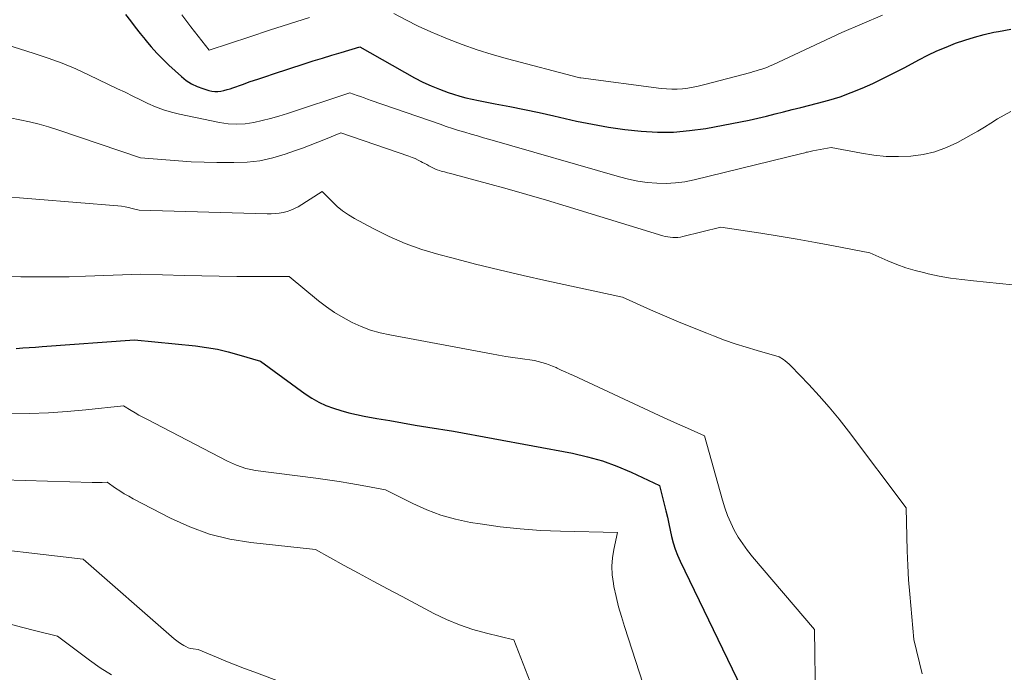
# Model space of a CAD drawing. Units: feet. Extents: x 1184172 to 1191672, y 7056370 to 7061370.
# Drawn here: x 1189773 to 1189904, y 7057449 to 7057536 of the extents above; entities that cross this region are included whole.
import ezdxf

# ---------------------------------------------------------------- set-up
doc = ezdxf.new("R2010")
doc.units = ezdxf.units.FT
doc.header["$MEASUREMENT"] = 0
doc.layers.add('Level 44', color=7, linetype='Continuous', lineweight=0)
doc.layers.add('Level 45', color=7, linetype='Continuous', lineweight=0)

msp = doc.modelspace()

# ---------------------------------------------------------------- linework, layer by layer
at = {"layer": 'Level 44', "color": 32, "linetype": 'Continuous', "lineweight": 30, "flags": 128}
for points, elevation in [([(1189787.19, 7057536.85), (1189787.83, 7057536.01), (1189788.48, 7057535.17), (1189789.13, 7057534.34), (1189789.79, 7057533.51), (1189789.88, 7057533.4), (1189790.6, 7057532.54), (1189791.35, 7057531.7), (1189792.14, 7057530.9), (1189792.96, 7057530.13), (1189794.62, 7057528.61), (1189795.26, 7057528.1), (1189795.95, 7057527.65), (1189796.68, 7057527.3), (1189797.45, 7057527), (1189798.26, 7057526.76), (1189798.66, 7057526.67), (1189799.05, 7057526.62), (1189799.46, 7057526.63), (1189799.86, 7057526.68), (1189800.26, 7057526.77), (1189800.66, 7057526.87), (1189801.06, 7057526.99), (1189801.45, 7057527.12), (1189802.72, 7057527.57), (1189803.74, 7057527.93), (1189804.77, 7057528.28), (1189805.8, 7057528.63), (1189806.83, 7057528.97), (1189810.89, 7057530.29), (1189812.12, 7057530.68), (1189813.35, 7057531.07), (1189814.59, 7057531.44), (1189815.82, 7057531.82), (1189818.3, 7057532.55), (1189825.57, 7057528.45), (1189826.65, 7057527.88), (1189827.76, 7057527.36), (1189828.89, 7057526.91), (1189830.04, 7057526.49), (1189830.73, 7057526.27), (1189831.55, 7057526.02), (1189832.38, 7057525.79), (1189833.21, 7057525.6), (1189834.05, 7057525.42), (1189836.26, 7057525), (1189838.21, 7057524.62), (1189840.16, 7057524.22), (1189842.1, 7057523.81), (1189844.03, 7057523.38), (1189847.07, 7057522.69), (1189849.19, 7057522.26), (1189851.32, 7057521.87), (1189853.47, 7057521.57), (1189855.63, 7057521.33), (1189857.79, 7057521.22), (1189859.94, 7057521.23), (1189862.08, 7057521.42), (1189864.22, 7057521.72), (1189867.66, 7057522.36), (1189868.82, 7057522.59), (1189869.97, 7057522.83), (1189871.12, 7057523.09), (1189872.26, 7057523.36), (1189873.41, 7057523.65), (1189874.55, 7057523.93), (1189875.7, 7057524.22), (1189876.84, 7057524.5), (1189879.03, 7057525.05), (1189880.55, 7057525.47), (1189882.04, 7057525.93), (1189883.52, 7057526.47), (1189884.98, 7057527.06), (1189886.41, 7057527.7), (1189887.83, 7057528.37), (1189889.24, 7057529.08), (1189890.63, 7057529.81), (1189892.5, 7057530.82), (1189893.69, 7057531.43), (1189894.89, 7057532.01), (1189896.11, 7057532.53), (1189897.35, 7057533.02), (1189898.61, 7057533.45), (1189899.88, 7057533.85), (1189901.17, 7057534.19), (1189902.47, 7057534.49), (1189903.08, 7057534.61), (1189904.7, 7057534.92)], 2280), ([(1189772.68, 7057492.49), (1189773.54, 7057492.55), (1189774.39, 7057492.61), (1189775.25, 7057492.67), (1189776.11, 7057492.74), (1189788.36, 7057493.64), (1189796.47, 7057492.82), (1189797.94, 7057492.63), (1189799.39, 7057492.38), (1189800.83, 7057492.04), (1189802.25, 7057491.65), (1189805.09, 7057490.78), (1189811.05, 7057486.45), (1189811.93, 7057485.87), (1189812.84, 7057485.35), (1189813.79, 7057484.92), (1189814.78, 7057484.55), (1189815.79, 7057484.24), (1189816.82, 7057483.96), (1189817.85, 7057483.72), (1189818.89, 7057483.51), (1189820.57, 7057483.2), (1189822.26, 7057482.9), (1189823.95, 7057482.6), (1189825.64, 7057482.32), (1189827.33, 7057482.04), (1189830.72, 7057481.5), (1189846.51, 7057478.57), (1189848.52, 7057478.11), (1189850.49, 7057477.56), (1189852.43, 7057476.85), (1189854.32, 7057476.05), (1189858.07, 7057474.29), (1189858.92, 7057470.9), (1189859.12, 7057470.06), (1189859.32, 7057469.21), (1189859.51, 7057468.35), (1189859.69, 7057467.5), (1189859.9, 7057466.66), (1189860.14, 7057465.82), (1189860.45, 7057465.01), (1189860.8, 7057464.22), (1189868.95, 7057447.35)], 2290)]:
    msp.add_lwpolyline(points, dxfattribs=dict(at, elevation=elevation))
at = {"layer": 'Level 45', "color": 32, "linetype": 'Continuous', "lineweight": 0, "flags": 128}
for points, elevation in [([(1189794.65, 7057536.8), (1189795.87, 7057535.23), (1189798.31, 7057532.11), (1189803.68, 7057533.9), (1189806.32, 7057534.77), (1189808.96, 7057535.61), (1189811.62, 7057536.43)], 2278), ([(1189822.81, 7057536.99), (1189824.42, 7057536.13), (1189826.05, 7057535.31), (1189827.71, 7057534.55), (1189829.39, 7057533.84), (1189829.92, 7057533.62), (1189831.89, 7057532.87), (1189833.87, 7057532.16), (1189835.88, 7057531.53), (1189837.91, 7057530.95), (1189847.33, 7057528.47), (1189847.52, 7057528.45), (1189847.64, 7057528.43), (1189858.29, 7057527.03), (1189859, 7057526.96), (1189859.7, 7057526.93), (1189860.41, 7057526.94), (1189861.12, 7057526.99), (1189861.83, 7057527.07), (1189862.54, 7057527.18), (1189863.23, 7057527.32), (1189863.93, 7057527.49), (1189870.18, 7057529.16), (1189870.56, 7057529.26), (1189870.93, 7057529.37), (1189871.3, 7057529.48), (1189871.67, 7057529.6), (1189872.04, 7057529.73), (1189872.4, 7057529.87), (1189872.76, 7057530.02), (1189873.11, 7057530.18), (1189882.28, 7057534.45), (1189887.7, 7057536.74)], 2278), ([(1189771.28, 7057532.85), (1189775.05, 7057531.68), (1189776.91, 7057531.05), (1189778.76, 7057530.37), (1189780.57, 7057529.61), (1189782.37, 7057528.8), (1189786.14, 7057526.99), (1189787.15, 7057526.51), (1189788.15, 7057526.02), (1189789.16, 7057525.53), (1189790.16, 7057525.03), (1189791.17, 7057524.58), (1189792.21, 7057524.18), (1189793.27, 7057523.86), (1189794.35, 7057523.59), (1189799.67, 7057522.49), (1189800.8, 7057522.33), (1189801.94, 7057522.26), (1189803.07, 7057522.33), (1189804.2, 7057522.49), (1189805.33, 7057522.75), (1189806.45, 7057523.03), (1189807.56, 7057523.34), (1189808.67, 7057523.69), (1189816.98, 7057526.44), (1189817.92, 7057526.11), (1189818.39, 7057525.94), (1189818.86, 7057525.77), (1189819.33, 7057525.61), (1189819.8, 7057525.44), (1189828.94, 7057522.26), (1189829.76, 7057521.98), (1189830.58, 7057521.71), (1189831.41, 7057521.45), (1189832.24, 7057521.2), (1189833.07, 7057520.95), (1189833.9, 7057520.71), (1189834.73, 7057520.47), (1189835.56, 7057520.23), (1189852.76, 7057515.28), (1189853.98, 7057514.98), (1189855.21, 7057514.72), (1189856.46, 7057514.55), (1189857.71, 7057514.43), (1189858.97, 7057514.41), (1189860.21, 7057514.47), (1189861.45, 7057514.64), (1189862.68, 7057514.88), (1189876.99, 7057518.4), (1189877.17, 7057518.45), (1189877.35, 7057518.49), (1189877.53, 7057518.54), (1189877.71, 7057518.58), (1189877.89, 7057518.62), (1189878.07, 7057518.66), (1189878.24, 7057518.7), (1189878.43, 7057518.74), (1189880.88, 7057519.19), (1189884.88, 7057518.42), (1189886.51, 7057518.17), (1189888.15, 7057518), (1189889.79, 7057517.97), (1189891.44, 7057518.02), (1189893.06, 7057518.24), (1189894.64, 7057518.6), (1189896.16, 7057519.16), (1189897.64, 7057519.86), (1189899.43, 7057520.85), (1189900.32, 7057521.36), (1189901.2, 7057521.88), (1189902.08, 7057522.42), (1189902.95, 7057522.97), (1189903.83, 7057523.49), (1189904.73, 7057523.97)], 2282), ([(1189770.6, 7057523.38), (1189773.17, 7057522.87), (1189774.44, 7057522.59), (1189775.71, 7057522.28), (1189776.97, 7057521.92), (1189778.21, 7057521.52), (1189789.18, 7057517.82), (1189792.55, 7057517.53), (1189794.23, 7057517.4), (1189795.92, 7057517.3), (1189797.61, 7057517.23), (1189799.3, 7057517.19), (1189801.58, 7057517.17), (1189803.32, 7057517.24), (1189805.04, 7057517.43), (1189806.73, 7057517.8), (1189808.4, 7057518.29), (1189809.63, 7057518.72), (1189810.67, 7057519.1), (1189811.7, 7057519.48), (1189812.73, 7057519.88), (1189813.75, 7057520.29), (1189815.79, 7057521.13), (1189824.81, 7057518.01), (1189825.22, 7057517.86), (1189825.62, 7057517.7), (1189826.02, 7057517.52), (1189826.41, 7057517.32), (1189826.63, 7057517.2), (1189826.91, 7057517.06), (1189827.18, 7057516.91), (1189827.45, 7057516.76), (1189827.72, 7057516.6), (1189827.99, 7057516.46), (1189828.27, 7057516.33), (1189828.56, 7057516.22), (1189828.85, 7057516.13), (1189829.1, 7057516.06), (1189829.53, 7057515.94), (1189829.95, 7057515.82), (1189830.38, 7057515.71), (1189830.81, 7057515.59), (1189835.22, 7057514.41), (1189837.84, 7057513.69), (1189840.47, 7057512.95), (1189843.08, 7057512.19), (1189845.69, 7057511.4), (1189858.52, 7057507.46), (1189858.85, 7057507.37), (1189859.18, 7057507.3), (1189859.51, 7057507.25), (1189859.85, 7057507.21), (1189860.19, 7057507.21), (1189860.53, 7057507.22), (1189860.86, 7057507.27), (1189861.19, 7057507.34), (1189866.23, 7057508.62), (1189871.54, 7057507.79), (1189873.96, 7057507.39), (1189876.37, 7057506.99), (1189878.78, 7057506.56), (1189881.18, 7057506.11), (1189885.99, 7057505.19), (1189888.37, 7057504.14), (1189889.57, 7057503.66), (1189890.78, 7057503.22), (1189892.02, 7057502.85), (1189893.28, 7057502.52), (1189893.72, 7057502.42), (1189895.22, 7057502.11), (1189896.72, 7057501.84), (1189898.23, 7057501.63), (1189899.74, 7057501.46), (1189904.94, 7057500.96)], 2284), ([(1189769.8, 7057512.75), (1189786.17, 7057511.42), (1189786.65, 7057511.37), (1189787.12, 7057511.31), (1189787.6, 7057511.21), (1189788.07, 7057511.1), (1189789, 7057510.86), (1189805.97, 7057510.38), (1189806.51, 7057510.39), (1189807.05, 7057510.41), (1189807.59, 7057510.47), (1189808.12, 7057510.55), (1189808.65, 7057510.67), (1189809.15, 7057510.84), (1189809.64, 7057511.06), (1189810.11, 7057511.32), (1189813.28, 7057513.35), (1189814.6, 7057512), (1189815.29, 7057511.36), (1189816.01, 7057510.76), (1189816.78, 7057510.23), (1189817.59, 7057509.75), (1189820.07, 7057508.41), (1189822.17, 7057507.37), (1189824.31, 7057506.43), (1189826.52, 7057505.65), (1189828.76, 7057504.97), (1189830.49, 7057504.51), (1189833.64, 7057503.7), (1189836.8, 7057502.92), (1189839.96, 7057502.18), (1189843.13, 7057501.47), (1189853.16, 7057499.3), (1189856.88, 7057497.64), (1189858.74, 7057496.83), (1189860.59, 7057496.04), (1189862.46, 7057495.27), (1189864.34, 7057494.51), (1189865.26, 7057494.15), (1189866.69, 7057493.61), (1189868.13, 7057493.11), (1189869.58, 7057492.64), (1189871.04, 7057492.21), (1189873.98, 7057491.39), (1189874.52, 7057491.02), (1189874.78, 7057490.83), (1189875.03, 7057490.63), (1189875.27, 7057490.41), (1189875.5, 7057490.18), (1189877.88, 7057487.71), (1189879.27, 7057486.21), (1189880.62, 7057484.68), (1189881.91, 7057483.1), (1189883.17, 7057481.5), (1189890.83, 7057471.34), (1189890.9, 7057467.5), (1189890.95, 7057465.59), (1189891.04, 7057463.67), (1189891.15, 7057461.76), (1189891.3, 7057459.84), (1189891.82, 7057453.82), (1189892.94, 7057449.27)], 2286), ([(1189768.99, 7057502.12), (1189773.28, 7057502.02), (1189775.42, 7057501.99), (1189777.57, 7057501.99), (1189779.71, 7057502.02), (1189781.86, 7057502.09), (1189789.23, 7057502.37), (1189794.98, 7057502.2), (1189797.3, 7057502.14), (1189799.63, 7057502.09), (1189801.95, 7057502.06), (1189804.27, 7057502.04), (1189808.92, 7057502.03), (1189812.81, 7057498.83), (1189813.87, 7057498.02), (1189814.95, 7057497.26), (1189816.09, 7057496.58), (1189817.26, 7057495.95), (1189818.47, 7057495.41), (1189819.71, 7057494.94), (1189820.98, 7057494.57), (1189822.27, 7057494.28), (1189835.77, 7057491.76), (1189836.72, 7057491.59), (1189837.67, 7057491.43), (1189838.62, 7057491.29), (1189839.58, 7057491.16), (1189841.49, 7057490.91), (1189842.46, 7057490.63), (1189842.94, 7057490.48), (1189843.41, 7057490.32), (1189843.88, 7057490.14), (1189844.34, 7057489.94), (1189844.5, 7057489.87), (1189845.04, 7057489.62), (1189845.57, 7057489.38), (1189846.11, 7057489.13), (1189846.65, 7057488.88), (1189858.7, 7057483.28), (1189859.59, 7057482.87), (1189860.48, 7057482.47), (1189861.38, 7057482.07), (1189862.27, 7057481.67), (1189864.06, 7057480.88), (1189866.43, 7057472.33), (1189866.75, 7057471.31), (1189867.11, 7057470.3), (1189867.54, 7057469.32), (1189868.01, 7057468.36), (1189868.54, 7057467.43), (1189869.12, 7057466.52), (1189869.75, 7057465.66), (1189870.42, 7057464.82), (1189878.67, 7057455.15), (1189878.79, 7057445.49)], 2288), ([(1189771.95, 7057483.81), (1189774.45, 7057483.86), (1189776.95, 7057483.96), (1189779.44, 7057484.13), (1189781.94, 7057484.35), (1189786.92, 7057484.85), (1189787.94, 7057484.24), (1189788.45, 7057483.94), (1189788.97, 7057483.65), (1189789.49, 7057483.37), (1189790.02, 7057483.09), (1189800.73, 7057477.53), (1189801.94, 7057477), (1189802.55, 7057476.77), (1189803.17, 7057476.56), (1189803.81, 7057476.42), (1189804.45, 7057476.3), (1189812.47, 7057475.26), (1189814.01, 7057475.05), (1189815.55, 7057474.82), (1189817.09, 7057474.57), (1189818.62, 7057474.3), (1189821.69, 7057473.73), (1189825.33, 7057471.88), (1189827.18, 7057471.05), (1189829.06, 7057470.34), (1189831.01, 7057469.8), (1189832.99, 7057469.39), (1189834.27, 7057469.18), (1189836.93, 7057468.81), (1189839.6, 7057468.51), (1189842.27, 7057468.33), (1189844.95, 7057468.21), (1189852.5, 7057468.05), (1189852, 7057465.8), (1189851.82, 7057464.68), (1189851.74, 7057463.55), (1189851.8, 7057462.42), (1189851.95, 7057461.29), (1189852.03, 7057460.86), (1189852.32, 7057459.52), (1189852.64, 7057458.19), (1189853.01, 7057456.87), (1189853.41, 7057455.55), (1189859.81, 7057435.86)], 2292), ([(1189764.92, 7057475.2), (1189782.74, 7057474.68), (1189783.07, 7057474.67), (1189783.41, 7057474.67), (1189783.74, 7057474.68), (1189784.08, 7057474.7), (1189784.75, 7057474.74), (1189785.87, 7057473.95), (1189786.44, 7057473.57), (1189787.02, 7057473.2), (1189787.61, 7057472.86), (1189788.22, 7057472.53), (1189793.15, 7057469.94), (1189795.71, 7057468.78), (1189798.33, 7057467.82), (1189801.04, 7057467.17), (1189803.81, 7057466.71), (1189812.39, 7057465.79), (1189816.22, 7057463.68), (1189818.13, 7057462.64), (1189820.05, 7057461.59), (1189821.98, 7057460.56), (1189823.9, 7057459.53), (1189828.12, 7057457.3), (1189829.8, 7057456.48), (1189831.53, 7057455.76), (1189833.3, 7057455.17), (1189835.1, 7057454.66), (1189838.76, 7057453.79), (1189842.78, 7057443.44)], 2294), ([(1189764.84, 7057466.43), (1189781.55, 7057464.51), (1189793.29, 7057454.21), (1189793.63, 7057453.92), (1189793.98, 7057453.65), (1189794.35, 7057453.39), (1189794.72, 7057453.15), (1189794.91, 7057453.03), (1189795.2, 7057452.88), (1189795.51, 7057452.74), (1189795.82, 7057452.65), (1189796.15, 7057452.58), (1189796.82, 7057452.49), (1189799.27, 7057451.47), (1189800.5, 7057450.97), (1189801.74, 7057450.47), (1189802.97, 7057449.99), (1189804.21, 7057449.52), (1189826.22, 7057441.27)], 2296), ([(1189772.03, 7057455.84), (1189773.55, 7057455.41), (1189775.09, 7057455.01), (1189778.18, 7057454.27), (1189780.98, 7057452.13), (1189782.4, 7057451.09), (1189783.84, 7057450.08), (1189785.31, 7057449.12)], 2298)]:
    msp.add_lwpolyline(points, dxfattribs=dict(at, elevation=elevation))

doc.saveas('drawing.dxf')
